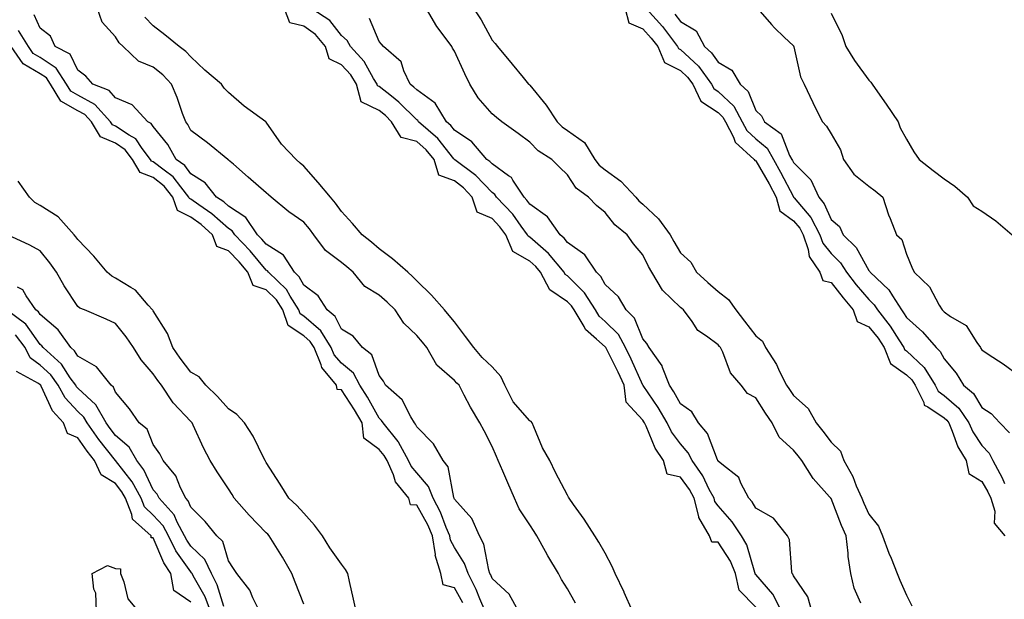
# Model space of a CAD drawing. Units: inches. Extents: x 942083 to 944723, y 7326938 to 7329578.
# Drawn here: x 942793 to 943054, y 7328925 to 7329079 of the extents above; entities that cross this region are included whole.
import ezdxf

# ---------------------------------------------------------------- set-up
doc = ezdxf.new("R2010")
doc.units = ezdxf.units.IN
doc.header["$MEASUREMENT"] = 0
doc.layers.add('Contour_94207326', color=7, linetype='Continuous', true_color=0xf243c6)

msp = doc.modelspace()

# ---------------------------------------------------------------- linework, layer by layer
at = {"layer": 'Contour_94207326'}
for points in [[(942940.17, 7328924.04, 3275), (942938.05, 7328927.87, 3275), (942936.5, 7328930.36, 3275), (942935.66, 7328931.92, 3275), (942932.8, 7328936.66, 3275), (942932.21, 7328937.76, 3275), (942929.92, 7328941.92, 3275), (942929.17, 7328943.04, 3275), (942928.05, 7328944.86, 3275), (942925.23, 7328949.1, 3275), (942924.02, 7328951.92, 3275), (942922.18, 7328956.05, 3275), (942920.87, 7328959.1, 3275), (942919.64, 7328961.92, 3275), (942919.16, 7328963.03, 3275), (942918.05, 7328965.65, 3275), (942915.92, 7328969.79, 3275), (942914.78, 7328971.92, 3275), (942912.27, 7328976.14, 3275), (942910.65, 7328979.33, 3275), (942909.25, 7328981.92, 3275), (942908.63, 7328982.49, 3275), (942908.05, 7328983.18, 3275), (942903.4, 7328987.28, 3275), (942900.73, 7328991.92, 3275), (942899.51, 7328993.38, 3275), (942898.05, 7328995.12, 3275), (942894.58, 7328998.45, 3275), (942892.29, 7329001.92, 3275), (942890.15, 7329004.02, 3275), (942888.05, 7329005.86, 3275), (942884.27, 7329008.14, 3275), (942881.17, 7329011.92, 3275), (942879.5, 7329013.36, 3275), (942878.05, 7329014.53, 3275), (942873.82, 7329017.69, 3275), (942870.69, 7329021.92, 3275), (942869.56, 7329023.43, 3275), (942868.05, 7329025.27, 3275), (942864.09, 7329027.96, 3275), (942859.36, 7329031.92, 3275), (942858.64, 7329032.51, 3275), (942858.05, 7329033.05, 3275), (942853.3, 7329037.17, 3275), (942849.36, 7329040.61, 3275), (942848.05, 7329041.75, 3275), (942847.98, 7329041.85, 3275), (942847.84, 7329041.92, 3275), (942842.44, 7329046.32, 3275), (942838.05, 7329049.6, 3275), (942837.28, 7329051.15, 3275), (942836.68, 7329051.92, 3275), (942835.87, 7329054.1, 3275), (942834.45, 7329058.32, 3275), (942832.94, 7329061.92, 3275), (942830.56, 7329064.42, 3275), (942828.05, 7329066.4, 3275), (942824.14, 7329068.01, 3275), (942820.04, 7329071.92, 3275), (942819.05, 7329072.92, 3275), (942818.05, 7329074.44, 3275), (942814.52, 7329078.4, 3275), (942813.22, 7329081.92, 3275)], [(942988.05, 7328922.99, 3273), (942983.64, 7328927.5, 3273), (942982.66, 7328931.92, 3273), (942981.34, 7328935.21, 3273), (942978.05, 7328940.22, 3273), (942976.37, 7328940.24, 3273), (942975.8, 7328941.92, 3273), (942972.89, 7328946.77, 3273), (942972.91, 7328947.06, 3273), (942971.68, 7328951.92, 3273), (942970.41, 7328954.28, 3273), (942968.05, 7328957.54, 3273), (942964.48, 7328958.34, 3273), (942963.59, 7328961.92, 3273), (942961.34, 7328965.21, 3273), (942958.95, 7328971.03, 3273), (942958.5, 7328971.92, 3273), (942958.33, 7328972.21, 3273), (942958.05, 7328972.62, 3273), (942953.59, 7328977.46, 3273), (942953.1, 7328981.92, 3273), (942951.51, 7328985.37, 3273), (942948.39, 7328991.58, 3273), (942948.23, 7328991.92, 3273), (942948.17, 7328992.03, 3273), (942948.05, 7328992.14, 3273), (942945.77, 7328994.19, 3273), (942942.85, 7328996.72, 3273), (942942.48, 7328997.49, 3273), (942939.81, 7329001.92, 3273), (942939.12, 7329002.99, 3273), (942938.05, 7329004.07, 3273), (942933.36, 7329007.23, 3273), (942930.92, 7329011.92, 3273), (942929.62, 7329013.49, 3273), (942928.05, 7329014.86, 3273), (942923.56, 7329017.43, 3273), (942921.69, 7329021.92, 3273), (942920.13, 7329024.01, 3273), (942918.05, 7329026.19, 3273), (942914.05, 7329027.92, 3273), (942912.76, 7329031.92, 3273), (942910.45, 7329034.32, 3273), (942908.05, 7329036.2, 3273), (942903.86, 7329037.73, 3273), (942902.64, 7329041.92, 3273), (942900.56, 7329044.43, 3273), (942898.05, 7329046.68, 3273), (942893.86, 7329047.73, 3273), (942891.35, 7329051.92, 3273), (942889.69, 7329053.56, 3273), (942888.05, 7329054.87, 3273), (942883.29, 7329057.17, 3273), (942882.01, 7329061.92, 3273), (942880.5, 7329064.37, 3273), (942878.05, 7329067.02, 3273), (942874.8, 7329068.66, 3273), (942873.83, 7329071.92, 3273), (942871.18, 7329075.05, 3273), (942868.05, 7329077.34, 3273), (942864.32, 7329078.19, 3273), (942862.94, 7329081.92, 3273)], [(942994.92, 7328921.92, 3272), (942992.59, 7328926.47, 3272), (942988.05, 7328931.64, 3272), (942987.91, 7328931.78, 3272), (942987.88, 7328931.92, 3272), (942987.77, 7328932.2, 3272), (942985.63, 7328939.5, 3272), (942984.22, 7328941.92, 3272), (942981.82, 7328945.68, 3272), (942978.05, 7328949.91, 3272), (942977.18, 7328951.05, 3272), (942976.96, 7328951.92, 3272), (942975.71, 7328954.27, 3272), (942973.99, 7328957.86, 3272), (942971.19, 7328961.92, 3272), (942970.14, 7328964.01, 3272), (942968.05, 7328966.37, 3272), (942965.71, 7328969.57, 3272), (942964.54, 7328971.92, 3272), (942962.17, 7328976.05, 3272), (942958.12, 7328981.85, 3272), (942958.07, 7328981.92, 3272), (942958.07, 7328981.93, 3272), (942958.05, 7328981.95, 3272), (942954.97, 7328988.84, 3272), (942953.48, 7328991.92, 3272), (942951.58, 7328995.45, 3272), (942948.05, 7328998.86, 3272), (942946.44, 7329000.31, 3272), (942945.47, 7329001.92, 3272), (942942.58, 7329006.45, 3272), (942938.05, 7329010.97, 3272), (942937.48, 7329011.35, 3272), (942937.18, 7329011.92, 3272), (942933.05, 7329016.92, 3272), (942928.05, 7329021.29, 3272), (942927.65, 7329021.51, 3272), (942927.47, 7329021.92, 3272), (942925.76, 7329024.2, 3272), (942923.5, 7329027.36, 3272), (942919.18, 7329031.92, 3272), (942918.73, 7329032.6, 3272), (942918.05, 7329033.1, 3272), (942913.74, 7329037.61, 3272), (942908.18, 7329041.79, 3272), (942908.05, 7329041.89, 3272), (942908.03, 7329041.9, 3272), (942908.02, 7329041.92, 3272), (942907.89, 7329042.07, 3272), (942903.59, 7329047.46, 3272), (942898.52, 7329051.92, 3272), (942898.34, 7329052.21, 3272), (942898.05, 7329052.42, 3272), (942893.27, 7329057.14, 3272), (942891.28, 7329058.69, 3272), (942888.05, 7329061.27, 3272), (942887.61, 7329061.48, 3272), (942887.49, 7329061.92, 3272), (942886.58, 7329063.4, 3272), (942884.08, 7329067.95, 3272), (942880.47, 7329071.92, 3272), (942879.59, 7329073.46, 3272), (942878.05, 7329074.86, 3272), (942874.92, 7329078.78, 3272), (942870.13, 7329081.92, 3272)], [(943015.93, 7328924.03, 3270), (943014.15, 7328928.02, 3270), (943013.32, 7328931.92, 3270), (943012.58, 7328936.45, 3270), (943012.6, 7328937.37, 3270), (943012.05, 7328941.92, 3270), (943010.82, 7328944.69, 3270), (943008.05, 7328951.84, 3270), (943008.01, 7328951.89, 3270), (943007.99, 7328951.92, 3270), (943007.64, 7328952.33, 3270), (943003.33, 7328957.2, 3270), (943000.3, 7328961.92, 3270), (942999.33, 7328963.2, 3270), (942998.05, 7328964.71, 3270), (942994.26, 7328968.13, 3270), (942992.4, 7328971.92, 3270), (942990.64, 7328974.51, 3270), (942988.05, 7328978.58, 3270), (942985.88, 7328979.75, 3270), (942984.14, 7328981.92, 3270), (942981.36, 7328985.23, 3270), (942979.27, 7328990.7, 3270), (942978.66, 7328991.92, 3270), (942978.39, 7328992.26, 3270), (942978.05, 7328992.7, 3270), (942974.99, 7328994.98, 3270), (942972.65, 7328996.51, 3270), (942971.14, 7328998.83, 3270), (942968.85, 7329001.92, 3270), (942968.42, 7329002.29, 3270), (942968.05, 7329002.62, 3270), (942963.28, 7329007.15, 3270), (942960.44, 7329011.92, 3270), (942959.57, 7329013.44, 3270), (942958.05, 7329016.58, 3270), (942955.62, 7329019.49, 3270), (942953.9, 7329021.92, 3270), (942950.64, 7329024.51, 3270), (942948.05, 7329027.82, 3270), (942945.79, 7329029.66, 3270), (942943.66, 7329031.92, 3270), (942940.38, 7329034.25, 3270), (942938.05, 7329037.84, 3270), (942935.95, 7329039.82, 3270), (942933.92, 7329041.92, 3270), (942930.29, 7329044.16, 3270), (942928.05, 7329046.46, 3270), (942924.95, 7329048.82, 3270), (942920.66, 7329051.92, 3270), (942919.2, 7329053.07, 3270), (942918.05, 7329054.03, 3270), (942914.37, 7329058.23, 3270), (942912.12, 7329061.92, 3270), (942910.76, 7329064.63, 3270), (942908.05, 7329070.68, 3270), (942907.54, 7329071.42, 3270), (942907.32, 7329071.92, 3270), (942905.29, 7329074.68, 3270), (942903.34, 7329077.22, 3270), (942900.63, 7329081.92, 3270)], [(942913.17, 7329081.92, 3269), (942915.09, 7329078.96, 3269), (942918.05, 7329073.56, 3269), (942918.86, 7329072.74, 3269), (942919.47, 7329071.92, 3269), (942923.37, 7329067.25, 3269), (942926.31, 7329063.65, 3269), (942927.74, 7329061.92, 3269), (942927.9, 7329061.78, 3269), (942928.05, 7329061.66, 3269), (942932.41, 7329056.28, 3269), (942935.3, 7329051.92, 3269), (942936.65, 7329050.53, 3269), (942938.05, 7329049.58, 3269), (942942.55, 7329046.42, 3269), (942945.35, 7329041.92, 3269), (942946.5, 7329040.37, 3269), (942948.05, 7329039.15, 3269), (942952.25, 7329036.12, 3269), (942956.19, 7329031.92, 3269), (942957.03, 7329030.9, 3269), (942958.05, 7329030.06, 3269), (942962.25, 7329026.12, 3269), (942965.34, 7329021.92, 3269), (942966.25, 7329020.13, 3269), (942968.05, 7329017.12, 3269), (942970.79, 7329014.66, 3269), (942972.3, 7329011.92, 3269), (942975.31, 7329009.18, 3269), (942978.05, 7329006.83, 3269), (942980.85, 7329004.73, 3269), (942982.77, 7329001.92, 3269), (942985.07, 7328998.95, 3269), (942988.05, 7328995.01, 3269), (942989.8, 7328993.66, 3269), (942990.62, 7328991.92, 3269), (942993.55, 7328987.42, 3269), (942994.38, 7328985.6, 3269), (942996.25, 7328981.92, 3269), (942996.96, 7328980.83, 3269), (942998.05, 7328979.24, 3269), (943001.93, 7328975.79, 3269), (943004.04, 7328971.92, 3269), (943005.87, 7328969.74, 3269), (943008.05, 7328966.8, 3269), (943010.51, 7328964.38, 3269), (943011.4, 7328961.92, 3269), (943013.85, 7328957.72, 3269), (943014.73, 7328955.24, 3269), (943016.17, 7328951.92, 3269), (943016.72, 7328950.59, 3269), (943018.05, 7328947.72, 3269), (943020.62, 7328944.49, 3269), (943021.7, 7328941.92, 3269), (943023.42, 7328937.29, 3269), (943023.97, 7328936, 3269), (943025.61, 7328931.92, 3269), (943026.31, 7328930.19, 3269), (943028.05, 7328926.16, 3269), (943029.48, 7328923.35, 3269)], [(942953.35, 7329081.92, 3268), (942954.35, 7329078.21, 3268), (942958.05, 7329076.63, 3268), (942960.29, 7329074.16, 3268), (942962.01, 7329071.92, 3268), (942963.79, 7329067.66, 3268), (942968.05, 7329065.54, 3268), (942969.92, 7329063.8, 3268), (942971.3, 7329061.92, 3268), (942973.46, 7329057.34, 3268), (942978.05, 7329054.37, 3268), (942979.31, 7329053.17, 3268), (942979.99, 7329051.92, 3268), (942982.11, 7329047.85, 3268), (942982.6, 7329046.47, 3268), (942987.65, 7329041.92, 3268), (942987.78, 7329041.64, 3268), (942988.05, 7329041.57, 3268), (942991.56, 7329035.43, 3268), (942993.42, 7329031.92, 3268), (942994.42, 7329028.29, 3268), (942998.05, 7329025.62, 3268), (942999.74, 7329023.61, 3268), (943000.64, 7329021.92, 3268), (943001.98, 7329017.99, 3268), (943002.2, 7329016.08, 3268), (943005.07, 7329011.92, 3268), (943005.85, 7329009.73, 3268), (943008.05, 7329009.23, 3268), (943011.25, 7329005.12, 3268), (943013.92, 7329001.92, 3268), (943014.97, 7328998.85, 3268), (943018.05, 7328997.48, 3268), (943020.55, 7328994.42, 3268), (943022.16, 7328991.92, 3268), (943023.81, 7328987.68, 3268), (943028.05, 7328984.65, 3268), (943029.46, 7328983.33, 3268), (943030.34, 7328981.92, 3268), (943032.65, 7328977.32, 3268), (943032.78, 7328976.64, 3268), (943033.75, 7328976.21, 3268), (943038.05, 7328973.28, 3268), (943038.77, 7328972.64, 3268), (943039.27, 7328971.92, 3268), (943040.23, 7328969.74, 3268), (943041.7, 7328965.57, 3268), (943043.91, 7328961.92, 3268), (943044.58, 7328958.46, 3268), (943048.05, 7328956.33, 3268), (943049.71, 7328953.58, 3268), (943050.47, 7328951.92, 3268), (943051.49, 7328948.48, 3268), (943051.38, 7328945.25, 3268), (943054.14, 7328941.92, 3268)], [(942959.06, 7329081.92, 3267), (942963.31, 7329077.18, 3267), (942964.85, 7329075.12, 3267), (942967.3, 7329071.92, 3267), (942967.52, 7329071.39, 3267), (942968.05, 7329071.13, 3267), (942972.82, 7329066.69, 3267), (942976.33, 7329061.92, 3267), (942976.88, 7329060.75, 3267), (942978.05, 7329059.99, 3267), (942982.2, 7329056.07, 3267), (942984.46, 7329051.92, 3267), (942985.69, 7329049.56, 3267), (942988.05, 7329047.35, 3267), (942991.04, 7329044.91, 3267), (942992.73, 7329041.92, 3267), (942994.64, 7329038.51, 3267), (942998.05, 7329031.97, 3267), (942998.09, 7329031.92, 3267), (942998.23, 7329031.74, 3267), (943002.64, 7329026.51, 3267), (943005.07, 7329021.92, 3267), (943005.83, 7329019.7, 3267), (943008.05, 7329016.91, 3267), (943010.55, 7329014.42, 3267), (943012.14, 7329011.92, 3267), (943014.74, 7329008.61, 3267), (943018.05, 7329004.66, 3267), (943019.46, 7329003.33, 3267), (943020.36, 7329001.92, 3267), (943023.76, 7328997.63, 3267), (943026.01, 7328993.96, 3267), (943027.33, 7328991.92, 3267), (943027.53, 7328991.4, 3267), (943028.05, 7328991.03, 3267), (943032.73, 7328986.6, 3267), (943035.66, 7328981.92, 3267), (943036.46, 7328980.33, 3267), (943038.05, 7328979.24, 3267), (943041.95, 7328975.82, 3267), (943044.61, 7328971.92, 3267), (943045.66, 7328969.53, 3267), (943048.05, 7328965.96, 3267), (943050.03, 7328963.91, 3267), (943050.96, 7328961.92, 3267), (943053.51, 7328957.37, 3267), (943054.11, 7328955.85, 3267)], [(942988.61, 7329081.92, 3265), (942992.18, 7329077.79, 3265), (942992.98, 7329076.85, 3265), (942995.62, 7329074.36, 3265), (942998.05, 7329072.04, 3265), (942998.09, 7329071.96, 3265), (942998.11, 7329071.92, 3265), (942998.15, 7329071.82, 3265), (942999.95, 7329063.83, 3265), (943000.92, 7329061.92, 3265), (943003.16, 7329057.02, 3265), (943003.38, 7329056.59, 3265), (943005.73, 7329051.92, 3265), (943006.87, 7329050.74, 3265), (943008.05, 7329048.68, 3265), (943010.55, 7329044.42, 3265), (943011.34, 7329041.92, 3265), (943014.08, 7329037.95, 3265), (943018.05, 7329034.8, 3265), (943019.74, 7329033.61, 3265), (943021.77, 7329031.92, 3265), (943023.31, 7329027.18, 3265), (943023.72, 7329026.24, 3265), (943025.4, 7329021.92, 3265), (943026.81, 7329020.68, 3265), (943028.05, 7329016.7, 3265), (943029.47, 7329013.33, 3265), (943030.12, 7329011.92, 3265), (943034.21, 7329008.08, 3265), (943036.75, 7329003.22, 3265), (943037.56, 7329001.92, 3265), (943037.82, 7329001.69, 3265), (943038.05, 7329001.42, 3265), (943039.75, 7329000.22, 3265), (943043.91, 7328997.78, 3265), (943046.72, 7328993.25, 3265), (943047.69, 7328991.92, 3265), (943047.85, 7328991.72, 3265), (943048.05, 7328991.36, 3265), (943049.77, 7328990.21, 3265), (943053.71, 7328987.59, 3265), (943058.05, 7328984.44, 3265)], [(942925.08, 7328921.92, 3276), (942922.54, 7328926.41, 3276), (942918.05, 7328930.56, 3276), (942917.67, 7328931.53, 3276), (942917.47, 7328931.92, 3276), (942917.17, 7328932.79, 3276), (942915.85, 7328939.72, 3276), (942914.68, 7328941.92, 3276), (942912.68, 7328946.54, 3276), (942908.05, 7328951.69, 3276), (942907.99, 7328951.86, 3276), (942907.95, 7328951.92, 3276), (942907.89, 7328952.08, 3276), (942906.39, 7328960.26, 3276), (942905.04, 7328961.92, 3276), (942902.47, 7328966.35, 3276), (942898.05, 7328970.84, 3276), (942897.71, 7328971.57, 3276), (942897.43, 7328971.92, 3276), (942896.42, 7328973.56, 3276), (942894.13, 7328978.01, 3276), (942889.75, 7328981.92, 3276), (942889.17, 7328983.05, 3276), (942888.05, 7328984.53, 3276), (942886.13, 7328989.99, 3276), (942883.61, 7328991.92, 3276), (942881.12, 7328994.98, 3276), (942878.05, 7328996.83, 3276), (942876.36, 7329000.23, 3276), (942874.27, 7329001.92, 3276), (942871.85, 7329005.72, 3276), (942868.05, 7329008.5, 3276), (942866.84, 7329010.71, 3276), (942865.58, 7329011.92, 3276), (942862.61, 7329016.48, 3276), (942858.05, 7329019.36, 3276), (942856.9, 7329020.76, 3276), (942855.78, 7329021.92, 3276), (942852.65, 7329026.52, 3276), (942848.05, 7329029.49, 3276), (942846.76, 7329030.63, 3276), (942844.87, 7329031.92, 3276), (942841.87, 7329035.73, 3276), (942838.05, 7329038.1, 3276), (942836.41, 7329040.28, 3276), (942834.18, 7329041.92, 3276), (942831.97, 7329045.84, 3276), (942828.05, 7329050.67, 3276), (942827.55, 7329051.42, 3276), (942826.63, 7329051.92, 3276), (942822.5, 7329056.37, 3276), (942818.05, 7329058.28, 3276), (942816.36, 7329060.24, 3276), (942812.04, 7329061.92, 3276), (942810.2, 7329064.06, 3276), (942808.05, 7329065.59, 3276), (942805.99, 7329069.86, 3276), (942802.04, 7329071.92, 3276), (942800.77, 7329074.64, 3276), (942798.05, 7329076.76, 3276), (942796.44, 7329080.31, 3276)], [(942955.35, 7328921.92, 3274), (942953.13, 7328926.84, 3274), (942953.08, 7328926.95, 3274), (942950.74, 7328931.92, 3274), (942949.88, 7328933.74, 3274), (942948.05, 7328937.36, 3274), (942946.35, 7328940.22, 3274), (942945.34, 7328941.92, 3274), (942942.49, 7328946.36, 3274), (942939.69, 7328950.28, 3274), (942938.54, 7328951.92, 3274), (942938.32, 7328952.2, 3274), (942938.05, 7328952.71, 3274), (942934.89, 7328958.76, 3274), (942933.35, 7328961.92, 3274), (942931.43, 7328965.3, 3274), (942929.13, 7328970.84, 3274), (942928.63, 7328971.92, 3274), (942928.44, 7328972.31, 3274), (942928.05, 7328972.5, 3274), (942923.66, 7328977.53, 3274), (942921.4, 7328981.92, 3274), (942920.37, 7328984.24, 3274), (942918.05, 7328986.84, 3274), (942915.4, 7328989.27, 3274), (942913.14, 7328991.92, 3274), (942910.98, 7328994.85, 3274), (942908.05, 7328998.79, 3274), (942906.62, 7329000.49, 3274), (942905.42, 7329001.92, 3274), (942901.95, 7329005.82, 3274), (942898.05, 7329009.7, 3274), (942896.93, 7329010.8, 3274), (942895.64, 7329011.92, 3274), (942891.6, 7329015.48, 3274), (942888.05, 7329018.15, 3274), (942886.02, 7329019.89, 3274), (942883.51, 7329021.92, 3274), (942880.99, 7329024.86, 3274), (942878.05, 7329028.09, 3274), (942876.44, 7329030.3, 3274), (942875.12, 7329031.92, 3274), (942871.89, 7329035.76, 3274), (942868.05, 7329040.12, 3274), (942867.06, 7329040.93, 3274), (942866, 7329041.92, 3274), (942862.08, 7329045.95, 3274), (942858.05, 7329051.82, 3274), (942858, 7329051.87, 3274), (942857.94, 7329051.92, 3274), (942852.16, 7329056.03, 3274), (942848.05, 7329059.71, 3274), (942846.93, 7329060.8, 3274), (942846.17, 7329061.92, 3274), (942841.74, 7329065.61, 3274), (942838.05, 7329069.13, 3274), (942836.69, 7329070.57, 3274), (942834.91, 7329071.92, 3274), (942831.14, 7329075.01, 3274), (942828.05, 7329077.39, 3274), (942825.79, 7329079.66, 3274)], [(943002.9, 7328921.92, 3271), (943001.85, 7328925.72, 3271), (942998.05, 7328931.3, 3271), (942997.87, 7328931.74, 3271), (942997.73, 7328931.92, 3271), (942997.61, 7328932.35, 3271), (942996.97, 7328940.84, 3271), (942996.47, 7328941.92, 3271), (942992.77, 7328946.64, 3271), (942988.05, 7328949.25, 3271), (942987.06, 7328950.94, 3271), (942986.21, 7328951.92, 3271), (942984.09, 7328955.88, 3271), (942983.56, 7328957.42, 3271), (942979.04, 7328960.93, 3271), (942978.05, 7328961.78, 3271), (942978, 7328961.88, 3271), (942977.97, 7328961.92, 3271), (942977.89, 7328962.08, 3271), (942975.21, 7328969.08, 3271), (942972.81, 7328971.92, 3271), (942971.03, 7328974.89, 3271), (942968.05, 7328976.97, 3271), (942966.31, 7328980.18, 3271), (942965.14, 7328981.92, 3271), (942963.32, 7328986.65, 3271), (942963.23, 7328987.1, 3271), (942959.76, 7328991.92, 3271), (942959.13, 7328993, 3271), (942958.05, 7328994.22, 3271), (942955.88, 7328999.75, 3271), (942953.62, 7329001.92, 3271), (942951.56, 7329005.42, 3271), (942948.05, 7329008.69, 3271), (942946.9, 7329010.77, 3271), (942945.74, 7329011.92, 3271), (942942.69, 7329016.56, 3271), (942938.05, 7329019.87, 3271), (942937.14, 7329021.01, 3271), (942936.07, 7329021.92, 3271), (942932.77, 7329026.63, 3271), (942928.05, 7329030.02, 3271), (942927.26, 7329031.12, 3271), (942926.51, 7329031.92, 3271), (942923.55, 7329036.43, 3271), (942923.22, 7329037.08, 3271), (942922.41, 7329037.56, 3271), (942918.05, 7329040.72, 3271), (942917.46, 7329041.33, 3271), (942916.68, 7329041.92, 3271), (942912.68, 7329046.55, 3271), (942908.05, 7329049.68, 3271), (942907.05, 7329050.92, 3271), (942905.92, 7329051.92, 3271), (942902.95, 7329056.82, 3271), (942898.05, 7329060.36, 3271), (942897.27, 7329061.13, 3271), (942896.25, 7329061.92, 3271), (942894.57, 7329065.4, 3271), (942893.93, 7329067.79, 3271), (942889.17, 7329071.92, 3271), (942888.66, 7329072.53, 3271), (942888.05, 7329073.22, 3271), (942885.45, 7329079.32, 3271)], [(942966.59, 7329080.46, 3266), (942968.05, 7329078.5, 3266), (942972.19, 7329076.07, 3266), (942974.46, 7329071.92, 3266), (942976.33, 7329070.2, 3266), (942978.05, 7329067.7, 3266), (942981.73, 7329065.6, 3266), (942983.91, 7329061.92, 3266), (942986.07, 7329059.94, 3266), (942988.05, 7329054.89, 3266), (942989.58, 7329053.45, 3266), (942990.37, 7329051.92, 3266), (942994.82, 7329048.68, 3266), (942997.04, 7329042.92, 3266), (942997.62, 7329041.92, 3266), (942997.77, 7329041.64, 3266), (942998.05, 7329041.11, 3266), (943002.65, 7329036.52, 3266), (943004.78, 7329031.92, 3266), (943006.23, 7329030.11, 3266), (943008.05, 7329025.95, 3266), (943010.26, 7329024.12, 3266), (943011.26, 7329021.92, 3266), (943014.67, 7329018.54, 3266), (943018.05, 7329012.4, 3266), (943018.3, 7329012.17, 3266), (943018.43, 7329011.92, 3266), (943023.42, 7329007.29, 3266), (943024.32, 7329005.65, 3266), (943026.7, 7329001.92, 3266), (943027.3, 7329001.17, 3266), (943028.05, 7328999.94, 3266), (943032.28, 7328996.15, 3266), (943035.91, 7328991.92, 3266), (943037.02, 7328990.89, 3266), (943038.05, 7328988.94, 3266), (943041.26, 7328985.13, 3266), (943043.21, 7328981.92, 3266), (943045.84, 7328979.71, 3266), (943048.05, 7328975.99, 3266), (943050.54, 7328974.42, 3266), (943052.85, 7328971.92, 3266), (943055.38, 7328969.25, 3266)], [(943008.05, 7329080.72, 3264), (943010.99, 7329074.86, 3264), (943011.97, 7329071.92, 3264), (943014.28, 7329068.15, 3264), (943018.05, 7329062.99, 3264), (943018.58, 7329062.45, 3264), (943018.93, 7329061.92, 3264), (943020.95, 7329059.01, 3264), (943022.68, 7329056.55, 3264), (943025.86, 7329051.92, 3264), (943026.39, 7329050.26, 3264), (943028.05, 7329047.26, 3264), (943030.05, 7329043.92, 3264), (943031.39, 7329041.92, 3264), (943035.12, 7329038.99, 3264), (943038.05, 7329036.73, 3264), (943040.92, 7329034.79, 3264), (943044.26, 7329031.92, 3264), (943045.73, 7329029.6, 3264), (943048.05, 7329028.17, 3264), (943051.76, 7329025.63, 3264), (943056.15, 7329021.92, 3264)], [(942916.19, 7328921.92, 3277), (942914.76, 7328925.21, 3277), (942913.8, 7328927.67, 3277), (942911.64, 7328931.92, 3277), (942910.74, 7328934.6, 3277), (942908.05, 7328938.8, 3277), (942906.95, 7328940.82, 3277), (942906.78, 7328941.92, 3277), (942905.84, 7328944.12, 3277), (942904.34, 7328948.21, 3277), (942902.42, 7328951.92, 3277), (942901.18, 7328955.06, 3277), (942898.05, 7328958.65, 3277), (942896.54, 7328960.41, 3277), (942895.85, 7328961.92, 3277), (942893.17, 7328966.8, 3277), (942893.09, 7328966.96, 3277), (942889.13, 7328971.92, 3277), (942888.71, 7328972.58, 3277), (942888.05, 7328973.2, 3277), (942884.93, 7328978.8, 3277), (942882.95, 7328981.92, 3277), (942881.23, 7328985.1, 3277), (942878.05, 7328987.79, 3277), (942876.12, 7328989.99, 3277), (942875.32, 7328991.92, 3277), (942872.53, 7328996.4, 3277), (942868.05, 7329000.26, 3277), (942867.05, 7329000.93, 3277), (942866.71, 7329001.92, 3277), (942864.4, 7329005.57, 3277), (942863.45, 7329007.32, 3277), (942858.65, 7329011.92, 3277), (942858.41, 7329012.28, 3277), (942858.05, 7329012.51, 3277), (942853.79, 7329017.66, 3277), (942849.72, 7329021.92, 3277), (942849.05, 7329022.92, 3277), (942848.05, 7329023.56, 3277), (942843.61, 7329027.48, 3277), (942840.13, 7329029.84, 3277), (942838.05, 7329031.32, 3277), (942837.65, 7329031.52, 3277), (942837.51, 7329031.92, 3277), (942835.34, 7329034.62, 3277), (942833.37, 7329037.25, 3277), (942830.93, 7329039.04, 3277), (942828.05, 7329041.31, 3277), (942827.61, 7329041.48, 3277), (942827.36, 7329041.92, 3277), (942825.12, 7329044.85, 3277), (942823.47, 7329047.34, 3277), (942821.65, 7329048.31, 3277), (942818.05, 7329050.71, 3277), (942817.21, 7329051.08, 3277), (942816.7, 7329051.92, 3277), (942812.59, 7329056.46, 3277), (942808.05, 7329058.96, 3277), (942806.16, 7329060.03, 3277), (942804.99, 7329061.92, 3277), (942802.25, 7329066.12, 3277), (942798.05, 7329068.99, 3277), (942796.19, 7329070.07, 3277), (942794.92, 7329071.92, 3277), (942792.26, 7329076.13, 3277)], [(942910.24, 7328924.11, 3278), (942908.05, 7328928.13, 3278), (942905.06, 7328928.94, 3278), (942904.45, 7328931.92, 3278), (942902.94, 7328936.81, 3278), (942902.97, 7328937, 3278), (942902.24, 7328941.92, 3278), (942900.99, 7328944.86, 3278), (942898.05, 7328950.07, 3278), (942896.33, 7328950.2, 3278), (942895.93, 7328951.92, 3278), (942892.42, 7328956.29, 3278), (942891.88, 7328958.09, 3278), (942890.14, 7328961.92, 3278), (942889.4, 7328963.27, 3278), (942888.05, 7328964.88, 3278), (942883.97, 7328967.83, 3278), (942883.5, 7328971.92, 3278), (942881.51, 7328975.38, 3278), (942878.05, 7328980.69, 3278), (942876.9, 7328980.77, 3278), (942876.71, 7328981.92, 3278), (942872.8, 7328986.66, 3278), (942872.65, 7328987.32, 3278), (942870.75, 7328991.92, 3278), (942869.71, 7328993.59, 3278), (942868.05, 7328995.02, 3278), (942863.92, 7328997.79, 3278), (942862.49, 7329001.92, 3278), (942860.76, 7329004.64, 3278), (942858.05, 7329007.27, 3278), (942854.59, 7329008.46, 3278), (942853.2, 7329011.92, 3278), (942850.85, 7329014.72, 3278), (942848.05, 7329017.65, 3278), (942844.9, 7329018.77, 3278), (942843.77, 7329021.92, 3278), (942840.76, 7329024.63, 3278), (942838.05, 7329026.55, 3278), (942834.46, 7329028.32, 3278), (942833.29, 7329031.92, 3278), (942830.96, 7329034.83, 3278), (942828.05, 7329037.12, 3278), (942824.55, 7329038.42, 3278), (942822.57, 7329041.92, 3278), (942820.62, 7329044.48, 3278), (942818.05, 7329046.19, 3278), (942814.07, 7329047.94, 3278), (942811.64, 7329051.92, 3278), (942809.93, 7329053.8, 3278), (942808.05, 7329054.84, 3278), (942803.54, 7329057.41, 3278), (942800.76, 7329061.92, 3278), (942799.68, 7329063.56, 3278), (942798.05, 7329064.67, 3278), (942793.48, 7329067.34, 3278), (942790.31, 7329071.92, 3278)], [(942881.92, 7328921.92, 3279), (942881.22, 7328925.09, 3279), (942880.21, 7328929.76, 3279), (942879.74, 7328931.92, 3279), (942879.14, 7328933.02, 3279), (942878.05, 7328934.41, 3279), (942874.91, 7328938.78, 3279), (942873, 7328941.92, 3279), (942870.91, 7328944.78, 3279), (942868.05, 7328947.98, 3279), (942866.16, 7328950.03, 3279), (942864.1, 7328951.92, 3279), (942861.79, 7328955.66, 3279), (942858.05, 7328961.37, 3279), (942857.85, 7328961.72, 3279), (942857.74, 7328961.92, 3279), (942857.38, 7328962.59, 3279), (942854.55, 7328968.42, 3279), (942852.31, 7328971.92, 3279), (942850.25, 7328974.12, 3279), (942848.05, 7328975.62, 3279), (942845.1, 7328978.97, 3279), (942842, 7328981.92, 3279), (942840.26, 7328984.13, 3279), (942838.05, 7328985.44, 3279), (942835.25, 7328989.12, 3279), (942833.29, 7328991.92, 3279), (942831.82, 7328995.69, 3279), (942828.05, 7329001.72, 3279), (942827.97, 7329001.84, 3279), (942827.9, 7329001.92, 3279), (942826.75, 7329003.22, 3279), (942823.35, 7329007.22, 3279), (942822.12, 7329007.85, 3279), (942818.05, 7329010.4, 3279), (942817.04, 7329010.91, 3279), (942815.85, 7329011.92, 3279), (942812.32, 7329016.19, 3279), (942808.05, 7329020.6, 3279), (942807.52, 7329021.39, 3279), (942807.09, 7329021.92, 3279), (942802.77, 7329026.63, 3279), (942798.05, 7329029.65, 3279), (942796.61, 7329030.48, 3279), (942795.17, 7329031.92, 3279), (942792.22, 7329036.09, 3279)], [(942868.05, 7328923.78, 3280), (942865.78, 7328929.65, 3280), (942864.86, 7328931.92, 3280), (942862.39, 7328936.26, 3280), (942860.15, 7328939.83, 3280), (942858.86, 7328941.92, 3280), (942858.47, 7328942.34, 3280), (942858.05, 7328942.73, 3280), (942853.52, 7328947.38, 3280), (942849.55, 7328951.92, 3280), (942849.01, 7328952.88, 3280), (942848.05, 7328954.38, 3280), (942845.07, 7328958.95, 3280), (942843.19, 7328961.92, 3280), (942841.4, 7328965.27, 3280), (942838.67, 7328971.29, 3280), (942838.38, 7328971.92, 3280), (942838.23, 7328972.1, 3280), (942838.05, 7328972.26, 3280), (942833.35, 7328977.23, 3280), (942830.23, 7328981.92, 3280), (942829.29, 7328983.17, 3280), (942828.05, 7328984.97, 3280), (942824.85, 7328988.72, 3280), (942822.82, 7328991.92, 3280), (942820.89, 7328994.77, 3280), (942818.05, 7328998.35, 3280), (942815.6, 7328999.47, 3280), (942809.8, 7329001.92, 3280), (942808.54, 7329002.41, 3280), (942808.05, 7329002.81, 3280), (942804.43, 7329008.29, 3280), (942802.39, 7329011.92, 3280), (942800.62, 7329014.48, 3280), (942798.05, 7329017.6, 3280), (942795.27, 7329019.14, 3280), (942789.33, 7329021.92, 3280)], [(942856.28, 7328921.92, 3281), (942854.48, 7328925.5, 3281), (942853.67, 7328927.54, 3281), (942850.22, 7328931.92, 3281), (942849.34, 7328933.21, 3281), (942848.05, 7328935.27, 3281), (942846.56, 7328940.43, 3281), (942844.97, 7328941.92, 3281), (942841.88, 7328945.75, 3281), (942838.05, 7328949.53, 3281), (942837.34, 7328951.21, 3281), (942836.7, 7328951.92, 3281), (942835.32, 7328954.66, 3281), (942834.05, 7328957.91, 3281), (942830.69, 7328961.92, 3281), (942829.81, 7328963.67, 3281), (942828.05, 7328966.23, 3281), (942826.4, 7328970.27, 3281), (942824.33, 7328971.92, 3281), (942821.76, 7328975.63, 3281), (942818.05, 7328980.08, 3281), (942817.5, 7328981.38, 3281), (942816.9, 7328981.92, 3281), (942812.96, 7328986.83, 3281), (942808.05, 7328989.69, 3281), (942807.18, 7328991.05, 3281), (942806.2, 7328991.92, 3281), (942802.79, 7328996.66, 3281), (942798.05, 7329000.73, 3281), (942797.55, 7329001.42, 3281), (942796.89, 7329001.92, 3281), (942794.29, 7329005.68, 3281), (942793.43, 7329007.3, 3281), (942792, 7329007.97, 3281)], [(942846.77, 7328923.2, 3282), (942845.05, 7328928.92, 3282), (942843.57, 7328931.92, 3282), (942841.77, 7328935.64, 3282), (942838.05, 7328939.22, 3282), (942836.94, 7328940.8, 3282), (942836.38, 7328941.92, 3282), (942834.44, 7328945.54, 3282), (942833.61, 7328947.48, 3282), (942829.65, 7328951.92, 3282), (942829.11, 7328952.98, 3282), (942828.05, 7328954.19, 3282), (942825.55, 7328959.42, 3282), (942823.69, 7328961.92, 3282), (942821.64, 7328965.51, 3282), (942818.05, 7328968.61, 3282), (942816.59, 7328970.46, 3282), (942815.55, 7328971.92, 3282), (942812.84, 7328976.71, 3282), (942808.05, 7328981.13, 3282), (942807.67, 7328981.54, 3282), (942807.46, 7328981.92, 3282), (942806.04, 7328983.93, 3282), (942803.7, 7328987.57, 3282), (942798.84, 7328991.92, 3282), (942798.51, 7328992.38, 3282), (942798.05, 7328992.77, 3282), (942794.24, 7328998.12, 3282), (942789.12, 7329001.92, 3282)], [(942843.26, 7328921.92, 3283), (942841.82, 7328925.69, 3283), (942838.68, 7328931.29, 3283), (942838.37, 7328931.92, 3283), (942838.26, 7328932.13, 3283), (942838.05, 7328932.34, 3283), (942834.09, 7328937.96, 3283), (942832.12, 7328941.92, 3283), (942830.7, 7328944.57, 3283), (942828.05, 7328947.45, 3283), (942825.75, 7328949.62, 3283), (942824.84, 7328951.92, 3283), (942822.43, 7328956.3, 3283), (942818.06, 7328961.92, 3283), (942818.05, 7328961.92, 3283), (942813.63, 7328967.49, 3283), (942810.48, 7328971.92, 3283), (942809.6, 7328973.48, 3283), (942808.05, 7328974.91, 3283), (942804.69, 7328978.57, 3283), (942802.82, 7328981.92, 3283), (942800.84, 7328984.71, 3283), (942798.05, 7328987.26, 3283), (942795.37, 7328989.24, 3283), (942794.07, 7328991.92, 3283), (942791.44, 7328995.31, 3283)], [(942838.05, 7328924.35, 3284), (942833.52, 7328927.39, 3284), (942832.77, 7328931.92, 3284), (942830.89, 7328934.77, 3284), (942828.05, 7328941.44, 3284), (942827.53, 7328941.4, 3284), (942827.55, 7328941.92, 3284), (942822.51, 7328946.38, 3284), (942822.39, 7328947.58, 3284), (942820.68, 7328951.92, 3284), (942819.75, 7328953.61, 3284), (942818.05, 7328955.79, 3284), (942814.21, 7328958.09, 3284), (942812.45, 7328961.92, 3284), (942810.52, 7328964.39, 3284), (942808.05, 7328967.95, 3284), (942805.25, 7328969.12, 3284), (942804.2, 7328971.92, 3284), (942801.29, 7328975.17, 3284), (942798.3, 7328981.66, 3284), (942798.17, 7328981.92, 3284), (942798.12, 7328981.99, 3284), (942798.05, 7328982.05, 3284), (942797.56, 7328982.41, 3284), (942791.71, 7328985.58, 3284)], [(942812.96, 7328921.92, 3284), (942812.8, 7328926.67, 3284), (942812.24, 7328927.74, 3284), (942811.82, 7328931.92, 3284), (942815.9, 7328934.07, 3284), (942818.05, 7328933.27, 3284), (942819.32, 7328933.18, 3284), (942819.34, 7328931.92, 3284), (942820.28, 7328929.69, 3284), (942821.28, 7328925.16, 3284), (942824.05, 7328921.92, 3284)]]:
    msp.add_polyline3d(points, dxfattribs=at)

doc.saveas('drawing.dxf')
